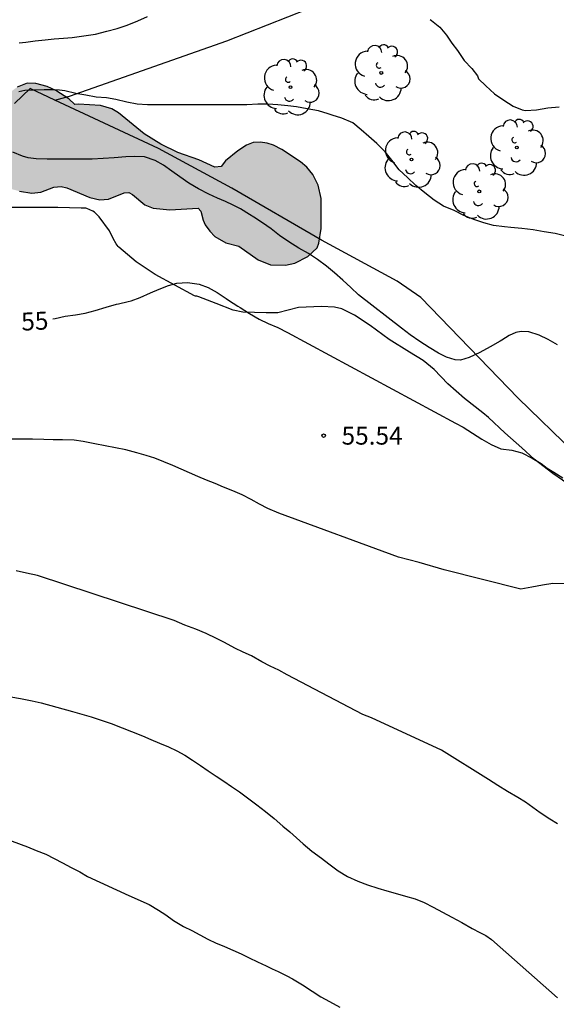
# Model space of a CAD drawing. Units: millimetres. Extents: x 585544 to 585894, y 4794039 to 4794290.
# Drawn here: x 585588 to 585610, y 4794078 to 4794119 of the extents above; entities that cross this region are included whole.
import ezdxf

# ---------------------------------------------------------------- set-up
doc = ezdxf.new("R2010")
doc.units = ezdxf.units.MM
for name, color, linetype in [('020104', 34, 'Continuous'), ('020204', 9, 'Continuous'), ('020307', 24, 'Continuous'), ('020308', 9, 'Continuous'), ('070101', 9, 'ALAMBRADA'), ('070104', 3, 'Continuous'), ('100106', 63, 'Continuous'), ('100202', 3, 'Continuous'), ('990504', 63, 'Continuous')]:
    doc.layers.add(name, color=color, linetype=linetype)
doc.layers.add('020105', color=24, linetype='Continuous', lineweight=30)
doc.styles.add('ARIAL', font='ARIAL.TTF', dxfattribs={"height": 1})
doc.styles.add('ARIALI', font='ARIALI.TTF', dxfattribs={"height": 1})
doc.linetypes.add('ALAMBRADA', pattern='A,1,[203,DONOSTI.shx,S=0.1,R=0,X=0,Y=0],1', length=2)

# ---------------------------------------------------------------- blocks, each defined once
blk = doc.blocks.new('COTAPU')
blk.add_circle((0, 0), 0.075)
blk = doc.blocks.new('ARBOL')
blk.add_circle((0, 0), 0.0587)
for centre, radius, start, end in [((-0.564, 0.381), 0.532, 92.28, 254.58), ((-0.28, 0.855), 0.3, 359.2878, 173.6078), ((0.097, 0.97), 0.21, 23.1565, 160.4665), ((0.438, 0.881), 0.24, 301.578, 139.328), ((-0.091, 0.321), 0.12, 119.14, 310.56), ((0.656, 0.288), 0.443, 319.8556, 114.7656), ((0.819, -0.249), 0.383, 235.5275, 62.0275), ((-0.556, -0.339), 0.555, 142.64, 266.54), ((-0.039, -0.384), 0.21, 189.64, 323.88), ((0.299, -0.624), 0.532, 224.67, 0.24), ((-0.301, -0.676), 0.45, 213.78, 295.32)]:
    blk.add_arc(centre, radius, start, end)

msp = doc.modelspace()

# ---------------------------------------------------------------- hatches: boundary and pattern name
at = {"layer": '990504'}
msp.add_hatch(color=256, dxfattribs=at).paths.add_polyline_path([(585579.219, 4794102.055), (585579.289, 4794102.251), (585579.425, 4794102.465), (585580.079, 4794103.225), (585580.315, 4794103.601), (585580.465, 4794104.087), (585580.457, 4794104.761), (585580.505, 4794104.935), (585580.849, 4794105.577), (585581.611, 4794106.793), (585581.911, 4794107.453), (585582.241, 4794107.957), (585583.271, 4794109.193), (585583.559, 4794109.669), (585583.701, 4794110.043), (585583.857, 4794110.911), (585583.921, 4794111.073), (585584.085, 4794111.265), (585584.237, 4794111.359), (585585.099, 4794111.669), (585585.757, 4794112.035), (585585.965, 4794112.067), (585586.187, 4794112.039), (585587.691, 4794111.635), (585588.201, 4794111.557), (585588.579, 4794111.591), (585589.125, 4794111.807), (585589.427, 4794111.827), (585589.671, 4794111.771), (585590.639, 4794111.375), (585591.045, 4794111.277), (585591.421, 4794111.299), (585592.076, 4794111.563), (585592.258, 4794111.583), (585592.424, 4794111.505), (585592.938, 4794111.061), (585593.278, 4794110.927), (585593.984, 4794110.859), (585595.164, 4794110.921), (585595.272, 4794110.805), (585595.372, 4794110.419), (585595.464, 4794110.223), (585595.648, 4794109.959), (585595.864, 4794109.739), (585596.32, 4794109.481), (585596.87, 4794109.341), (585597.68, 4794108.767), (585598.19, 4794108.551), (585598.814, 4794108.539), (585599.206, 4794108.623), (585599.754, 4794108.899), (585600.146, 4794109.261), (585600.214, 4794109.461), (585600.314, 4794110.081), (585600.314, 4794111.327), (585600.184, 4794111.885), (585599.962, 4794112.333), (585599.712, 4794112.647), (585599.454, 4794112.863), (585598.664, 4794113.385), (585598.32, 4794113.561), (585598.052, 4794113.649), (585597.758, 4794113.685), (585597.468, 4794113.669), (585597.186, 4794113.557), (585596.826, 4794113.329), (585596.316, 4794112.907), (585596.124, 4794112.665), (585595.864, 4794112.647), (585595.188, 4794112.947), (585594.314, 4794113.261), (585593.604, 4794113.609), (585592.901, 4794114.037), (585591.829, 4794114.913), (585591.559, 4794115.081), (585591.073, 4794115.223), (585590.157, 4794115.281), (585590.007, 4794115.257), (585589.749, 4794115.505), (585589.213, 4794115.853), (585588.841, 4794116.021), (585588.371, 4794116.147), (585588.013, 4794116.151), (585587.591, 4794115.989), (585587.029, 4794115.579), (585586.383, 4794114.971), (585585.391, 4794114.457), (585584.845, 4794114.071), (585584.455, 4794113.681), (585584.153, 4794113.249), (585583.837, 4794112.647), (585583.763, 4794112.367), (585583.193, 4794112.351), (585582.895, 4794112.285), (585582.627, 4794112.161), (585582.257, 4794111.885), (585581.823, 4794111.439), (585580.817, 4794110.149), (585580.319, 4794109.655), (585579.899, 4794109.167), (585579.611, 4794108.749), (585579.311, 4794108.075), (585579.167, 4794107.239), (585579.069, 4794106.931), (585578.357, 4794105.981), (585578.129, 4794105.543), (585577.937, 4794105.047), (585577.827, 4794104.557), (585577.895, 4794103.715), (585577.797, 4794103.423), (585576.963, 4794102.362), (585576.513, 4794101.624), (585576.121, 4794100.776), (585576.033, 4794100.404), (585576.025, 4794100.174), (585575.759, 4794100.138), (585575.605, 4794100.062), (585575.101, 4794099.56), (585573.809, 4794097.38), (585573.199, 4794096.48), (585572.965, 4794096.316), (585572.189, 4794096.27), (585571.793, 4794096.146), (585571.457, 4794095.904), (585571.009, 4794095.34), (585570.853, 4794095.264), (585570.401, 4794095.452), (585569.695, 4794095.876), (585569.241, 4794096.04), (585568.623, 4794096.102), (585568.009, 4794096.034), (585567.663, 4794095.916), (585567.335, 4794095.712), (585566.863, 4794095.272), (585566.519, 4794094.806), (585566.391, 4794094.424), (585566.383, 4794093.928), (585566.515, 4794093.39), (585566.705, 4794093.008), (585566.891, 4794092.812), (585567.119, 4794092.72), (585568.171, 4794092.702), (585568.413, 4794092.628), (585568.527, 4794092.528), (585568.631, 4794092.328), (585568.655, 4794091.69), (585568.559, 4794091.346), (585568.307, 4794090.864), (585568.145, 4794090.672), (585567.793, 4794090.374), (585567.675, 4794090.172), (585567.579, 4794089.438), (585567.283, 4794088.784), (585567.015, 4794087.816), (585566.717, 4794087.292), (585566.509, 4794087.064), (585566.393, 4794087.016), (585566.227, 4794087.02), (585565.611, 4794087.188), (585565.343, 4794087.184), (585565.179, 4794087.126), (585564.845, 4794086.91), (585564.691, 4794086.756), (585564.477, 4794086.468), (585564.373, 4794086.236), (585564.297, 4794085.868), (585564.319, 4794085.32), (585564.385, 4794085.142), (585564.831, 4794084.456), (585564.915, 4794084.202), (585564.909, 4794083.948), (585564.817, 4794083.426), (585564.805, 4794081.938), (585564.715, 4794081.518), (585564.535, 4794081.122), (585563.701, 4794080.062), (585563.541, 4794079.774), (585563.431, 4794079.468), (585563.395, 4794079.19), (585563.445, 4794078.958), (585563.601, 4794078.682), (585563.793, 4794078.474), (585563.941, 4794078.414), (585564.101, 4794078.44), (585565.029, 4794079.032), (585565.753, 4794079.928), (585566.117, 4794080.454), (585567.235, 4794082.912), (585567.297, 4794083.28), (585567.301, 4794084.529), (585567.973, 4794085.278), (585568.439, 4794086.24), (585568.871, 4794086.934), (585569.893, 4794088.092), (585570.293, 4794088.666), (585570.421, 4794088.934), (585570.491, 4794089.208), (585570.445, 4794089.958), (585570.483, 4794090.218), (585570.681, 4794090.592), (585571.167, 4794091.226), (585571.465, 4794091.716), (585571.879, 4794092.808), (585572.039, 4794093.382), (585572.155, 4794093.468), (585572.637, 4794093.676), (585573.067, 4794093.99), (585573.543, 4794094.472), (585573.835, 4794094.832), (585573.905, 4794094.976), (585574.061, 4794094.98), (585574.525, 4794094.89), (585574.789, 4794094.924), (585575.055, 4794095.07), (585575.457, 4794095.406), (585575.973, 4794096.472), (585576.093, 4794096.84), (585576.213, 4794097.436), (585576.285, 4794097.584), (585577.249, 4794098.588), (585577.599, 4794099.096), (585577.735, 4794099.56), (585577.761, 4794100.196), (585577.853, 4794100.476), (585578.053, 4794100.682), (585578.619, 4794101.068), (585578.893, 4794101.348), (585579.127, 4794101.694)])

# ---------------------------------------------------------------- linework, layer by layer
at = {"layer": '020104', "flags": 128}
for points, elevation in [([(585587.673, 4794117.841), (585587.951, 4794117.869), (585588.339, 4794117.929), (585588.765, 4794117.967), (585589.139, 4794118.013), (585589.533, 4794118.043), (585589.897, 4794118.067), (585590.387, 4794118.129), (585590.873, 4794118.207), (585591.343, 4794118.329), (585591.775, 4794118.447), (585592.189, 4794118.583), (585592.637, 4794118.759), (585593.051, 4794118.941)], 52), ([(585604.874, 4794118.816), (585604.93, 4794118.782), (585605.272, 4794118.502), (585605.56, 4794118.158), (585605.786, 4794117.834), (585606.014, 4794117.516), (585606.294, 4794117.11), (585606.616, 4794116.768), (585606.85, 4794116.456), (585606.894, 4794116.342), (585607.208, 4794116.038), (585607.56, 4794115.712), (585607.952, 4794115.446), (585608.354, 4794115.194), (585608.72, 4794115.04), (585608.866, 4794115.018), (585609.324, 4794115.042), (585609.804, 4794115.13), (585610.276, 4794115.166)], 52), ([(585610.556, 4794109.753), (585610.106, 4794109.863), (585609.648, 4794109.943), (585609.188, 4794110.015), (585608.714, 4794110.075), (585608.254, 4794110.125), (585607.988, 4794110.149), (585607.528, 4794110.203), (585607.116, 4794110.311), (585606.7, 4794110.449), (585606.286, 4794110.621), (585605.876, 4794110.825), (585605.432, 4794111.011), (585605.036, 4794111.259), (585604.654, 4794111.565), (585604.28, 4794111.881), (585603.924, 4794112.207), (585603.58, 4794112.535), (585603.274, 4794112.929), (585602.986, 4794113.281), (585602.642, 4794113.631), (585602.312, 4794113.919), (585601.982, 4794114.207), (585601.64, 4794114.495), (585601.18, 4794114.689), (585600.776, 4794114.823), (585600.612, 4794114.877), (585600.196, 4794114.993), (585599.726, 4794115.085), (585599.284, 4794115.159), (585598.912, 4794115.209), (585598.498, 4794115.255), (585598.082, 4794115.277), (585597.662, 4794115.275), (585597.202, 4794115.251), (585596.83, 4794115.245), (585596.42, 4794115.245), (585596.064, 4794115.253), (585595.592, 4794115.253), (585595.258, 4794115.253), (585594.832, 4794115.253), (585594.393, 4794115.253), (585593.967, 4794115.253), (585593.533, 4794115.253), (585593.043, 4794115.255), (585592.609, 4794115.283), (585592.179, 4794115.355), (585591.719, 4794115.479), (585591.331, 4794115.537), (585590.901, 4794115.575), (585590.467, 4794115.651), (585590.045, 4794115.729), (585589.581, 4794115.833), (585589.359, 4794115.869), (585589.139, 4794115.875), (585588.727, 4794115.875), (585588.291, 4794115.869), (585587.911, 4794115.843), (585587.661, 4794115.795)], 53), ([(585610.196, 4794105.205), (585609.808, 4794105.431), (585609.44, 4794105.617), (585609.006, 4794105.757), (585608.682, 4794105.775), (585608.456, 4794105.729), (585608.186, 4794105.603), (585607.868, 4794105.409), (585607.802, 4794105.369), (585607.39, 4794105.121), (585606.948, 4794104.897), (585606.508, 4794104.685), (585606.14, 4794104.563), (585605.916, 4794104.579), (585605.554, 4794104.691), (585605.216, 4794104.861), (585604.834, 4794105.097), (585604.438, 4794105.353), (585604.044, 4794105.627), (585603.67, 4794105.907), (585601.878, 4794107.305), (585601.548, 4794107.615), (585601.222, 4794107.917), (585600.874, 4794108.217), (585600.532, 4794108.501), (585600.166, 4794108.777), (585599.786, 4794109.025), (585599.382, 4794109.251), (585598.958, 4794109.513), (585598.576, 4794109.777), (585598.214, 4794110.061), (585597.864, 4794110.313), (585597.498, 4794110.547), (585597.318, 4794110.663), (585596.942, 4794110.903), (585596.636, 4794111.057), (585596.312, 4794111.203), (585595.98, 4794111.351), (585595.616, 4794111.515), (585595.174, 4794111.741), (585594.774, 4794111.977), (585594.398, 4794112.231), (585594.066, 4794112.479), (585593.718, 4794112.721), (585593.36, 4794112.919), (585592.918, 4794113.071), (585592.519, 4794113.091), (585592.141, 4794113.069), (585591.655, 4794113.037), (585591.189, 4794113.007), (585590.727, 4794112.983), (585590.251, 4794112.975), (585589.753, 4794112.973), (585589.285, 4794112.973), (585588.841, 4794112.973), (585588.387, 4794112.985), (585588.053, 4794113.035), (585587.813, 4794113.107), (585587.413, 4794113.275)], 54), ([(585610.506, 4794095.213), (585610.01, 4794095.225), (585609.578, 4794095.163), (585609.128, 4794095.071), (585608.672, 4794094.987), (585605.456, 4794095.799), (585604.42, 4794096.105), (585603.55, 4794096.331), (585598.542, 4794098.177), (585598.086, 4794098.363), (585597.738, 4794098.547), (585597.378, 4794098.741), (585597.01, 4794098.933), (585596.616, 4794099.099), (585596.228, 4794099.259), (585595.876, 4794099.407), (585595.51, 4794099.551), (585595.152, 4794099.701), (585594.8, 4794099.855), (585594.448, 4794100.015), (585594.1, 4794100.165), (585593.734, 4794100.319), (585593.35, 4794100.465), (585592.984, 4794100.585), (585592.606, 4794100.695), (585592.144, 4794100.813), (585591.708, 4794100.907), (585591.272, 4794100.983), (585590.838, 4794101.071), (585590.358, 4794101.163), (585589.98, 4794101.219), (585589.494, 4794101.237), (585589.096, 4794101.237), (585588.71, 4794101.245), (585588.228, 4794101.267), (585587.73, 4794101.267), (585587.238, 4794101.267)], 56), ([(585610.205, 4794085.183), (585609.887, 4794085.375), (585609.483, 4794085.643), (585609.173, 4794085.861), (585608.859, 4794086.077), (585608.537, 4794086.283), (585608.107, 4794086.535), (585607.704, 4794086.777), (585607.312, 4794087.025), (585605.342, 4794088.251), (585602.418, 4794089.613), (585602.058, 4794089.753), (585598.886, 4794091.411), (585598.54, 4794091.601), (585598.18, 4794091.777), (585597.836, 4794091.959), (585597.404, 4794092.197), (585597.05, 4794092.357), (585596.704, 4794092.517), (585596.268, 4794092.755), (585595.934, 4794092.931), (585595.496, 4794093.135), (585595.062, 4794093.313), (585594.612, 4794093.491), (585594.166, 4794093.683), (585588.44, 4794095.559), (585587.984, 4794095.655), (585587.552, 4794095.763)], 57), ([(585585.94, 4794090.728), (585587.734, 4794090.424), (585588.216, 4794090.316), (585588.602, 4794090.236), (585589.914, 4794089.87), (585590.302, 4794089.762), (585590.692, 4794089.658), (585591.066, 4794089.53), (585591.522, 4794089.378), (585592.84, 4794088.86), (585593.188, 4794088.704), (585593.552, 4794088.548), (585593.918, 4794088.39), (585594.28, 4794088.224), (585594.61, 4794088.046), (585594.936, 4794087.844), (585595.26, 4794087.618), (585595.59, 4794087.394), (585595.914, 4794087.174), (585596.24, 4794086.956), (585596.562, 4794086.736), (585596.892, 4794086.508), (585597.23, 4794086.264), (585597.622, 4794085.972), (585597.982, 4794085.688), (585598.34, 4794085.4), (585598.706, 4794085.084), (585598.998, 4794084.84), (585599.282, 4794084.59), (585599.566, 4794084.338), (585599.922, 4794084.034), (585600.322, 4794083.734), (585600.632, 4794083.504), (585601.026, 4794083.214), (585601.41, 4794082.968), (585601.842, 4794082.784), (585602.254, 4794082.626), (585602.688, 4794082.48), (585603.056, 4794082.374), (585603.508, 4794082.244), (585603.836, 4794082.154), (585604.246, 4794082.038), (585604.621, 4794081.888), (585604.997, 4794081.686), (585605.389, 4794081.476), (585605.785, 4794081.266), (585606.199, 4794081.044), (585606.631, 4794080.794), (585606.953, 4794080.632), (585607.203, 4794080.507), (585607.441, 4794080.337), (585610.201, 4794077.9)], 58), ([(585584.422, 4794085.54), (585588.018, 4794084.208), (585588.384, 4794084.058), (585588.786, 4794083.902), (585589.14, 4794083.732), (585589.494, 4794083.544), (585589.854, 4794083.354), (585590.208, 4794083.166), (585590.536, 4794082.974), (585592.258, 4794082.172), (585593.11, 4794081.806), (585593.504, 4794081.572), (585593.818, 4794081.366), (585594.138, 4794081.138), (585594.558, 4794080.884), (585594.9, 4794080.712), (585595.24, 4794080.53), (585595.572, 4794080.352), (585595.92, 4794080.192), (585596.034, 4794080.142), (585596.264, 4794080.044), (585596.614, 4794079.898), (585596.96, 4794079.74), (585597.306, 4794079.57), (585597.652, 4794079.406), (585598.014, 4794079.236), (585598.268, 4794079.116), (585598.516, 4794078.996), (585598.874, 4794078.818), (585599.11, 4794078.69), (585599.528, 4794078.448), (585599.94, 4794078.182), (585600.3, 4794077.946), (585600.658, 4794077.746), (585601.094, 4794077.51)], 59)]:
    msp.add_lwpolyline(points, dxfattribs=dict(at, elevation=elevation))
at = {"layer": '020105', "elevation": 55, "flags": 128}
msp.add_lwpolyline([(585589.079, 4794106.292), (585589.18, 4794106.313), (585589.6, 4794106.407), (585590.038, 4794106.467), (585590.44, 4794106.535), (585590.852, 4794106.643), (585591.316, 4794106.781), (585591.752, 4794106.909), (585591.836, 4794106.929), (585592.232, 4794107.027), (585592.368, 4794107.045), (585592.744, 4794107.193), (585593.168, 4794107.389), (585593.538, 4794107.545), (585593.93, 4794107.691), (585594.274, 4794107.791), (585594.72, 4794107.813), (585595.202, 4794107.747), (585595.59, 4794107.607), (585595.958, 4794107.401), (585596.34, 4794107.151), (585596.44, 4794107.085), (585596.83, 4794106.831), (585596.924, 4794106.769), (585597.316, 4794106.521), (585597.718, 4794106.291), (585598.098, 4794106.109), (585598.504, 4794105.929), (585598.9, 4794105.727), (585605.932, 4794101.941), (585606.256, 4794101.761), (585606.65, 4794101.515), (585607.04, 4794101.269), (585607.432, 4794101.039), (585607.838, 4794100.867), (585608.296, 4794100.799), (585608.706, 4794100.687), (585609.14, 4794100.473), (585609.518, 4794100.241), (585609.774, 4794100.057), (585610.054, 4794099.887), (585610.43, 4794099.653)], dxfattribs=at)
at = {"layer": '070101'}
for points in [[(585589.171, 4794115.442, 54.14), (585589.779, 4794115.611, 54.132), (585596.359, 4794117.919, 52.853), (585601.466, 4794119.943, 52.377), (585604.958, 4794121.506, 52.077), (585607.914, 4794122.67, 51.317), (585610.95, 4794123.878, 50.377), (585615.598, 4794125.71, 48.725), (585618.77, 4794127.054, 47.861), (585622.094, 4794128.526, 47.429), (585623.522, 4794129.226, 47.361), (585625.614, 4794130.014, 46.985), (585633.614, 4794132.381, 46.001), (585639.462, 4794134.621, 45.657), (585644.446, 4794136.101, 45.189), (585646.037, 4794136.713, 45.305), (585647.445, 4794137.257, 44.797), (585649.237, 4794138.017, 44.589), (585655.393, 4794140.469, 43.289), (585657.081, 4794140.993, 42.729), (585660.737, 4794142.045, 42.161), (585667.221, 4794144.052, 41.009), (585673.997, 4794145.936, 39.793), (585678.889, 4794147.256, 37.885)], [(585589.171, 4794115.442, 54.141), (585588.131, 4794115.927, 54), (585587.475, 4794115.299, 54.2)], [(585613.266, 4794098.407, 55.26), (585608.55, 4794102.987, 54.868), (585604.49, 4794107.187, 54.604), (585603.498, 4794107.867, 54.612), (585600.334, 4794109.587, 54.64), (585596.578, 4794111.759, 54.732), (585593.502, 4794113.423, 54.724), (585589.171, 4794115.442, 54.141)]]:
    msp.add_polyline3d(points, dxfattribs=at)
at = {"layer": '070104'}
msp.add_polyline3d([(585610.812, 4794099.265, 54.922), (585610.01, 4794099.831, 54.896), (585609.23, 4794100.423, 54.896), (585608.708, 4794100.899, 54.916), (585607.992, 4794101.533, 54.894), (585607.31, 4794102.175, 54.776), (585607.072, 4794102.373, 54.724), (585606.314, 4794102.971, 54.728), (585605.608, 4794103.573, 54.544), (585605.038, 4794104.175, 54.486), (585604.58, 4794104.553, 54.44), (585604.016, 4794104.911, 54.414), (585603.162, 4794105.427, 54.396), (585602.36, 4794106.021, 54.398), (585601.706, 4794106.447, 54.406), (585601.182, 4794106.711, 54.402), (585600.872, 4794106.793, 54.414), (585600.328, 4794106.813, 54.444), (585599.36, 4794106.771, 54.59), (585598.498, 4794106.555, 54.806), (585598.466, 4794106.551, 54.812), (585598.014, 4794106.549, 54.928), (585597.034, 4794106.575, 55.072), (585596.626, 4794106.657, 55.094), (585595.92, 4794106.945, 55.102), (585595.188, 4794107.219, 55.076), (585595.106, 4794107.241, 55.072), (585595.058, 4794107.243, 55.072), (585595.014, 4794107.257, 55.072), (585594.184, 4794107.707, 55.07), (585593.362, 4794108.159, 55.076), (585592.576, 4794108.687, 54.918), (585591.848, 4794109.291, 54.728), (585591.816, 4794109.325, 54.724), (585591.728, 4794109.439, 54.722), (585591.608, 4794109.657, 54.718), (585591.45, 4794109.985, 54.636), (585591.02, 4794110.565, 54.48), (585590.915, 4794110.677, 54.462), (585590.823, 4794110.753, 54.454), (585590.755, 4794110.797, 54.45), (585590.501, 4794110.913, 54.448), (585590.471, 4794110.921, 54.442), (585590.265, 4794110.929, 54.464), (585589.295, 4794110.951, 54.458), (585588.301, 4794110.951, 54.432), (585587.353, 4794110.953, 54.43)], dxfattribs=at)
at = {"layer": '100106', "elevation": 56.656, "flags": 128}
msp.add_lwpolyline([(585587.691, 4794111.635), (585588.201, 4794111.557), (585588.579, 4794111.591), (585589.125, 4794111.807), (585589.427, 4794111.827), (585589.671, 4794111.771), (585590.639, 4794111.375), (585591.045, 4794111.277), (585591.421, 4794111.299), (585592.076, 4794111.563), (585592.258, 4794111.583), (585592.424, 4794111.505), (585592.938, 4794111.061), (585593.278, 4794110.927), (585593.984, 4794110.859), (585595.164, 4794110.921), (585595.272, 4794110.805), (585595.372, 4794110.419), (585595.464, 4794110.223), (585595.648, 4794109.959), (585595.864, 4794109.739), (585596.32, 4794109.481), (585596.87, 4794109.341), (585597.68, 4794108.767), (585598.19, 4794108.551), (585598.814, 4794108.539), (585599.206, 4794108.623), (585599.754, 4794108.899), (585600.146, 4794109.261), (585600.214, 4794109.461), (585600.314, 4794110.081), (585600.314, 4794111.327), (585600.184, 4794111.885), (585599.962, 4794112.333), (585599.712, 4794112.647), (585599.454, 4794112.863), (585598.664, 4794113.385), (585598.32, 4794113.561), (585598.052, 4794113.649), (585597.758, 4794113.685), (585597.468, 4794113.669), (585597.186, 4794113.557), (585596.826, 4794113.329), (585596.316, 4794112.907), (585596.124, 4794112.665), (585595.864, 4794112.647), (585595.188, 4794112.947), (585594.314, 4794113.261), (585593.604, 4794113.609), (585592.901, 4794114.037), (585591.829, 4794114.913), (585591.559, 4794115.081), (585591.073, 4794115.223), (585590.157, 4794115.281), (585590.007, 4794115.257), (585589.749, 4794115.505), (585589.213, 4794115.853), (585588.841, 4794116.021), (585588.371, 4794116.147), (585588.013, 4794116.151), (585587.591, 4794115.989)], dxfattribs=at)

# ---------------------------------------------------------------- block references
at = {"layer": '020204', "rotation": 359.9987685839998}
msp.add_blockref('COTAPU', (585600.416, 4794101.412, 55.54), dxfattribs=at)
at = {"layer": '100202', "rotation": 359.9987685839998}
for p in [(585602.83, 4794116.581, 55.084), (585599.03, 4794115.991, 54.608), (585608.504, 4794113.461, 54.414), (585604.094, 4794112.959, 55.518), (585606.93, 4794111.629, 55.092)]:
    msp.add_blockref('ARBOL', p, dxfattribs=at)

# ---------------------------------------------------------------- texts
at = {"layer": '020307', "style": 'ARIALI'}
msp.add_text('55', height=0.75, rotation=2.9218, dxfattribs=at).set_placement((585587.782, 4794105.801, 54.998))
at = {"layer": '020308', "style": 'ARIAL'}
msp.add_text('55.54', height=0.75, rotation=359.9988, dxfattribs=at).set_placement((585601.166, 4794101.037, 55.538))

doc.saveas('drawing.dxf')
